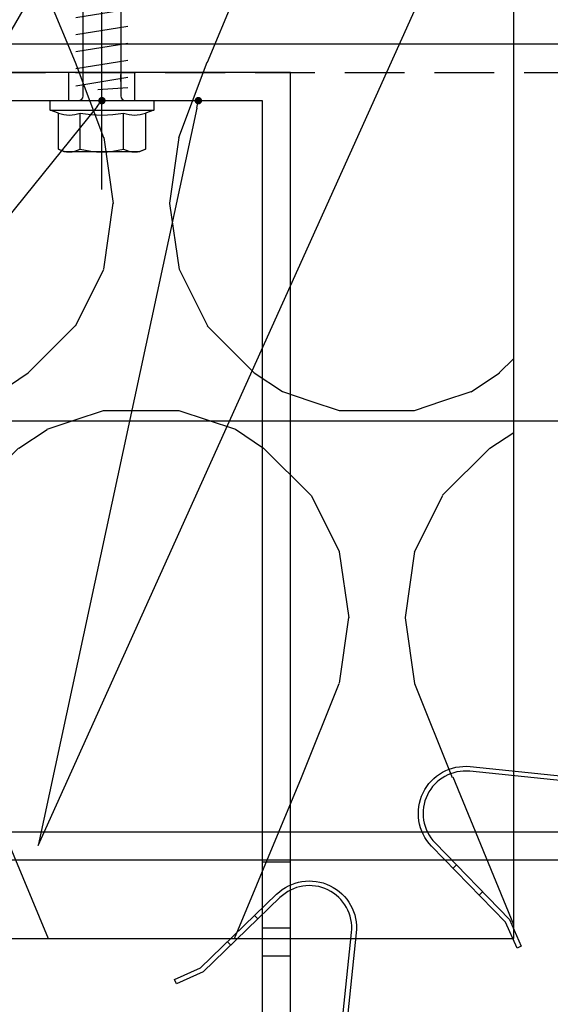
# Model space of a CAD drawing. Units: millimetres. Extents: x -358390 to -165483, y 96743 to 207920.
# Drawn here: x -181048 to -180991, y 200337 to 200442 of the extents above; entities that cross this region are included whole.
import ezdxf
from ezdxf import colors
from ezdxf.entities.mleader import LeaderData, LeaderLine
from ezdxf.math import Vec2, Vec3

# ---------------------------------------------------------------- set-up
doc = ezdxf.new("R2010")
doc.units = ezdxf.units.MM
doc.linetypes.add('VERDECKT', pattern=[9.524999999999999, 6.35, -3.175])
for name, color, linetype in [('GIP-Bauseits', 8, 'Continuous'), ('GIP-Befestigungsmittel', 4, 'Continuous'), ('GIP-Details', 7, 'Continuous'), ('GIP-DIM-0', 12, 'Continuous'), ('GIP-Profile', 51, 'Continuous'), ('GIP-Text', 7, 'Continuous'), ('GIP-VECO-LS-85', 210, 'Continuous')]:
    doc.layers.add(name, color=color, linetype=linetype)
doc.styles.add('Dim', font='simplex.shx', dxfattribs={"width": 0.65})
doc.styles.get("Standard").update_dxf_attribs({"font": 'calibri.ttf'})

# ---------------------------------------------------------------- blocks, each defined once
blk = doc.blocks.new('*U154')
for p, q in [((-93.90000000002328, 0), (-93.90000000002328, -3)), ((-90.90000000002328, 0), (-90.90000000002328, -3)), ((-83.90000000002328, 0), (-83.90000000002328, -3)), ((-3, -16.5), (0, -16.5)), ((-3, -23.5), (0, -23.5))]:
    blk.add_line(p, q)
blk.add_lwpolyline([(-140, 0), (0, 0), (0, -40), (-3, -40), (-3, -3), (-140, -3), (-140, 0)], close=True)
blk = doc.blocks.new('*U80')
at = {"color": 0, "linetype": 'ByBlock', "lineweight": -2}
blk.add_lwpolyline([(-4, 4.898587196589413e-16), (31.45, -9.797174393178826e-16)], dxfattribs=at)
blk = doc.blocks.new('EJOT_JT9-6-5_5x22')
blk.add_lwpolyline([(-5.450000000011642, 4), (-5.140598923229845, 4.618802153505385), (-1.320729786617449, 4.618802153505385), (-1, 5.5), (0, 5.5), (0, -5.5), (-1, -5.5), (-1.320729786617449, -4.618802153505385), (-5.140598923229845, -4.618802153505385), (-5.450000000011642, -4)], close=True)
for points in [[(-1, 5.5), (-1, -5.5)], [(-5.140598923229845, 2.309401076752692), (-1.320729786617449, 2.309401076752692)], [(2.45910054675187, -2.75), (1.554100546753034, 2.75)], [(4.269100546749542, -2.75), (3.364100546750706, 2.75)], [(6.079100546776317, -2.75), (5.174100546748377, 2.75)], [(7.889100546773989, -2.75), (6.984100546775153, 2.75)], [(9.69910054677166, -2.75), (8.794100546772825, 2.75)], [(10.58038087689783, 2.708916326635517), (11.46166120702401, -2.667832653300138)], [(12.34294153715018, 2.626748979935655), (13, -1.259484266978689)], [(20.24233457134687, 1.899999999994179), (20.4245330390404, 2.25)], [(13.87234487826936, 1.899999999994179), (20.24233457134687, 1.899999999994179), (21.56918414475513, 0.005062426469521597)], [(1.186150820140028, 0.4358994532376528), (1.404100546758855, -2.75)], [(-5.140598923229845, -2.309401076752692), (-1.320729786617449, -2.309401076752692)]]:
    blk.add_lwpolyline(points)
for points in [[(-5.140598923229845, 4.618802153505385, 0.2679491924311234), (-5.140598923229845, 2.309401076752692, 0.1339745962155625), (-5.140598923229845, -2.309401076752692, 0.2679491924311234), (-5.140598923229845, -4.618802153505385)], [(-1.320729786617449, 4.618802153505385, 0.1763269807084632), (-1.320729786617449, 2.309401076752692, 0.08816349035423514), (-1.320729786617449, -2.309401076752692, 0.1763269807084632), (-1.320729786617449, -4.618802153505385)], [(0, 2.494999999995343, 0.4142135623730951), (0.5, 1.994999999995343), (11.97820109353052, 1.994999999995343), (13, 2.25), (20.4245330390404, 2.25), (22, 0), (20.4245330390404, -2.25), (13, -2.25), (12.09500000000116, -1.994999999995343), (2.023201093514217, -1.994999999995343), (2.778201093518874, -1.994999999995343), (0.5, -1.994999999995343, 0.4142135623730951), (0, -2.494999999995343)], [(13.20000000001164, 2.25, 0.1258171918758013), (22, 0)], [(20.4245330390404, -2.25, -0.520567050551746), (22, 0)]]:
    blk.add_lwpolyline(points, format="xyb")
blk.add_blockref('*U80', (-5.450000000011642, 0))
blk = doc.blocks.new('Feder')
at = {"layer": 'GIP-Text'}
for p, q in [((2.670940013068503, 8.11551758185675), (2.349546208222819, 8.498539803418737)), ((-0.7146315642494301, 5.927389364667818), (-0.3932377594073841, 5.544367143109469))]:
    blk.add_line(p, q, dxfattribs=at)
blk.add_lwpolyline([(-3.213938048433135, 3.830222215594404, 0.7002075382096581), (0, -4.999999999999943), (43.26261290272578, -5.000000000001762, -0.414213562373095), (46.76261290272578, -8.500000000001762), (46.76261290272578, -10.00000000000176), (47.26261290272669, -9.999999999999943), (47.26261290272583, -8.499999999994486, 0.4142135623725622), (43.26261290272578, -4.500000000001762), (0, -4.499999999999943, -0.7002075382095964), (-2.892544243590351, 3.447199994034463), (5.802654937416264, 10.74333841983031), (7.346736682593473, 13.41776645351462), (6.913723980700524, 13.6677664535128), (5.413723980699615, 11.06969024216056)], format="xyb", close=True, dxfattribs=at)
blk = doc.blocks.new('_Dot')
blk.add_hatch(color=0).paths.add_polyline_path([(-0.5, 0, 1), (0.5, 0, 1)])
at = {"color": 0}
blk.add_line((-1, 0), (-0.5, 0), dxfattribs=at)
blk = doc.blocks.new('*U167')
at = {"linetype": 'ByBlock'}
h = blk.add_hatch(dxfattribs=at)
h.set_pattern_fill('H1INSUN1', color=256, pattern_type=2)
h.set_pattern_definition([(67.38013459999999, (748.215160790618, 739), (3.150356747028127e-06, 100.0000003076922), [25.99999999999999, -1274]), (67.38013459999999, (848.215160790618, 739), (3.150356747028127e-06, 100.0000003076922), [25.99999999999999, -1274]), (67.38013459999999, (948.215160790618, 739), (3.150356747028127e-06, 100.0000003076922), [25.99999999999999, -1274]), (67.38013459999999, (1048.215160790618, 739), (3.150356747028127e-06, 100.0000003076922), [25.99999999999999, -1274]), (67.38013459999999, (1148.215160790618, 739), (3.150356747028127e-06, 100.0000003076922), [25.99999999999999, -1274]), (112.2490234, (832.2151607906178, 739), (-2.38241202765721e-06, 99.99999827928437), [23.76972769999999, -2353.203124999999]), (112.2490234, (932.2151607906178, 739), (-2.38241202765721e-06, 99.99999827928437), [23.76972769999999, -2353.203124999999]), (112.2490234, (1032.215160790618, 739), (-2.38241202765721e-06, 99.99999827928437), [23.76972769999999, -2353.203124999999]), (112.2490234, (1132.215160790618, 739), (-2.38241202765721e-06, 99.99999827928437), [23.76972769999999, -2353.203124999999]), (112.2490234, (1232.215160790618, 739), (-2.38241202765721e-06, 99.99999827928437), [23.76972769999999, -2353.203124999999]), (112.2490234, (1332.215160790618, 739), (-2.38241202765721e-06, 99.99999827928437), [23.76972769999999, -2353.203124999999]), (112.2490234, (1432.215160790618, 739), (-2.38241202765721e-06, 99.99999827928437), [23.76972769999999, -2353.203124999999]), (112.2490234, (1532.215160790618, 739), (-2.38241202765721e-06, 99.99999827928437), [23.76972769999999, -2353.203124999999]), (112.2490234, (1632.215160790618, 739), (-2.38241202765721e-06, 99.99999827928437), [23.76972769999999, -2353.203124999999]), (247.7509918, (807.2151607906178, 760.9999999999997), (-7.070251179186471e-06, 99.9999996129151), [23.76972769999996, -2353.203124999995]), (247.7509918, (907.2151607906178, 760.9999999999997), (-7.070251179186471e-06, 99.9999996129151), [23.76972769999996, -2353.203124999995]), (247.7509918, (1007.215160790618, 760.9999999999997), (-7.070251179186471e-06, 99.9999996129151), [23.76972769999996, -2353.203124999995]), (247.7509918, (1107.215160790618, 760.9999999999997), (-7.070251179186471e-06, 99.9999996129151), [23.76972769999996, -2353.203124999995]), (247.7509918, (1207.215160790618, 760.9999999999997), (-7.070251179186471e-06, 99.9999996129151), [23.76972769999996, -2353.203124999995]), (247.7509918, (1307.215160790618, 760.9999999999997), (-7.070251179186471e-06, 99.9999996129151), [23.76972769999996, -2353.203124999995]), (247.7509918, (1407.215160790618, 760.9999999999997), (-7.070251179186471e-06, 99.9999996129151), [23.76972769999996, -2353.203124999995]), (247.7509918, (1507.215160790618, 760.9999999999997), (-7.070251179186471e-06, 99.9999996129151), [23.76972769999996, -2353.203124999995]), (247.7509918, (1607.215160790618, 760.9999999999997), (-7.070251179186471e-06, 99.9999996129151), [23.76972769999996, -2353.203124999995]), (292.6198654, (772.215160790618, 762.9999999999998), (-3.150356747028127e-06, 100.0000003076922), [26.00000000000001, -1274.000000000001]), (292.6198654, (872.215160790618, 762.9999999999998), (-3.150356747028127e-06, 100.0000003076922), [26.00000000000001, -1274.000000000001]), (292.6198654, (972.215160790618, 762.9999999999998), (-3.150356747028127e-06, 100.0000003076922), [26.00000000000001, -1274.000000000001]), (292.6198654, (1072.215160790618, 762.9999999999998), (-3.150356747028127e-06, 100.0000003076922), [26.00000000000001, -1274.000000000001]), (292.6198654, (1172.215160790618, 762.9999999999998), (-3.150356747028127e-06, 100.0000003076922), [26.00000000000001, -1274.000000000001]), (81.8698959, (743.215160790618, 721.9999999999998), (4.942118795980831e-06, 99.99999966249106), [7.071067809999987, -700.0357055699984]), (68.1985931, (744.2151607906178, 728.9999999999998), (-9.858241085680675e-07, 100.0000011859525), [10.7703295, -527.7461548000001]), (68.1985931, (844.2151607906178, 728.9999999999998), (-9.858241085680675e-07, 100.0000011859525), [10.7703295, -527.7461548000001]), (291.8014069, (782.2151607906178, 739), (9.858241085680675e-07, 100.0000011859525), [10.7703295, -527.7461548000001]), (291.8014069, (882.2151607906178, 739), (9.858241085680675e-07, 100.0000011859525), [10.7703295, -527.7461548000001]), (278.1301041, (786.2151607906183, 728.9999999999998), (-4.942118795980831e-06, 99.99999966249106), [7.071067809999987, -700.0357055699984]), (278.1301041, (743.215160790618, 721.9999999999998), (-4.942118795980831e-06, 99.99999966249106), [7.071067809999987, -700.0357055699984]), (296.5650482, (744.2151607906178, 714.9999999999998), (1.752436467938878e-06, 99.99999760741669), [6.708203800000003, -216.8985901000001]), (315, (747.215160790618, 708.9999999999998), (-7.105427357601002e-15, 99.99999997361817), [7.07106781, -134.350296]), (326.3099327, (752.215160790618, 703.9999999999998), (-3.583935253459458e-06, 99.99999643704996), [3.605551200000003, -356.9495850000001]), (326.3099327, (852.215160790618, 703.9999999999998), (-3.583935253459458e-06, 99.99999643704996), [3.605551200000003, -356.9495850000001]), (326.3099327, (952.215160790618, 703.9999999999998), (-3.583935253459458e-06, 99.99999643704996), [3.605551200000003, -356.9495850000001]), (341.565052, (755.215160790618, 701.9999999999998), (-2.029815924231571e-07, 100.0000017971736), [3.162277700000002, -313.0654907200001]), (341.565052, (855.215160790618, 701.9999999999998), (-2.029815924231571e-07, 100.0000017971736), [3.162277700000002, -313.0654907200001]), (341.565052, (955.215160790618, 701.9999999999998), (-2.029815924231571e-07, 100.0000017971736), [3.162277700000002, -313.0654907200001]), (341.565052, (758.215160790618, 700.9999999999998), (-2.029815924231571e-07, 100.0000017971736), [3.162277700000002, -313.0654907200001]), (341.565052, (858.215160790618, 700.9999999999998), (-2.029815924231571e-07, 100.0000017971736), [3.162277700000002, -313.0654907200001]), (341.565052, (958.215160790618, 700.9999999999998), (-2.029815924231571e-07, 100.0000017971736), [3.162277700000002, -313.0654907200001]), (0, (761.2151607906183, 699.9999999999998), (0, 99.99999999999996), [8, -92]), (18.434948, (769.2151607906178, 699.9999999999998), (2.029815924231571e-07, 100.0000017971736), [3.162277699999998, -313.0654907199997]), (18.434948, (869.2151607906178, 699.9999999999998), (2.029815924231571e-07, 100.0000017971736), [3.162277699999998, -313.0654907199997]), (18.434948, (969.2151607906178, 699.9999999999998), (2.029815924231571e-07, 100.0000017971736), [3.162277699999998, -313.0654907199997]), (18.434948, (772.215160790618, 700.9999999999998), (2.029815924231571e-07, 100.0000017971736), [3.162277699999998, -313.0654907199997]), (18.434948, (872.215160790618, 700.9999999999998), (2.029815924231571e-07, 100.0000017971736), [3.162277699999998, -313.0654907199997]), (18.434948, (972.215160790618, 700.9999999999998), (2.029815924231571e-07, 100.0000017971736), [3.162277699999998, -313.0654907199997]), (33.69006729999998, (775.2151607906178, 701.9999999999998), (3.583935253459458e-06, 99.99999643704996), [3.605551199999999, -356.9495849999999]), (33.69006729999998, (875.2151607906178, 701.9999999999998), (3.583935253459458e-06, 99.99999643704996), [3.605551199999999, -356.9495849999999]), (33.69006729999998, (975.2151607906178, 701.9999999999998), (3.583935253459458e-06, 99.99999643704996), [3.605551199999999, -356.9495849999999]), (45, (778.215160790618, 703.9999999999998), (7.105427357601002e-15, 99.99999997361817), [7.071067810000002, -134.350296]), (63.43495179999999, (783.215160790618, 708.9999999999998), (-1.752436467938878e-06, 99.99999760741669), [6.7082038, -216.8985901]), (81.8698959, (786.2151607906183, 714.9999999999998), (4.942118795980831e-06, 99.99999966249106), [7.071067809999987, -700.0357055699984]), (81.8698959, (793.215160790618, 721.9999999999998), (4.942118795980831e-06, 99.99999966249106), [7.071067809999987, -700.0357055699984]), (68.1985931, (794.2151607906178, 728.9999999999998), (-9.858241085680675e-07, 100.0000011859525), [10.7703295, -527.7461548000001]), (68.1985931, (894.2151607906178, 728.9999999999998), (-9.858241085680675e-07, 100.0000011859525), [10.7703295, -527.7461548000001]), (291.8014069, (832.2151607906178, 739), (9.858241085680675e-07, 100.0000011859525), [10.7703295, -527.7461548000001]), (291.8014069, (932.2151607906178, 739), (9.858241085680675e-07, 100.0000011859525), [10.7703295, -527.7461548000001]), (278.1301041, (836.2151607906183, 728.9999999999998), (-4.942118795980831e-06, 99.99999966249106), [7.071067809999987, -700.0357055699984]), (278.1301041, (793.215160790618, 721.9999999999998), (-4.942118795980831e-06, 99.99999966249106), [7.071067809999987, -700.0357055699984]), (296.5650482, (794.2151607906178, 714.9999999999998), (1.752436467938878e-06, 99.99999760741669), [6.708203800000003, -216.8985901000001]), (315, (797.215160790618, 708.9999999999998), (-7.105427357601002e-15, 99.99999997361817), [7.07106781, -134.350296]), (326.3099327, (802.215160790618, 703.9999999999998), (-3.583935253459458e-06, 99.99999643704996), [3.605551200000003, -356.9495850000001]), (326.3099327, (902.215160790618, 703.9999999999998), (-3.583935253459458e-06, 99.99999643704996), [3.605551200000003, -356.9495850000001]), (326.3099327, (1002.215160790618, 703.9999999999998), (-3.583935253459458e-06, 99.99999643704996), [3.605551200000003, -356.9495850000001]), (341.565052, (805.215160790618, 701.9999999999998), (-2.029815924231571e-07, 100.0000017971736), [3.162277700000002, -313.0654907200001]), (341.565052, (905.215160790618, 701.9999999999998), (-2.029815924231571e-07, 100.0000017971736), [3.162277700000002, -313.0654907200001]), (341.565052, (1005.215160790618, 701.9999999999998), (-2.029815924231571e-07, 100.0000017971736), [3.162277700000002, -313.0654907200001]), (341.565052, (808.215160790618, 700.9999999999998), (-2.029815924231571e-07, 100.0000017971736), [3.162277700000002, -313.0654907200001]), (341.565052, (908.215160790618, 700.9999999999998), (-2.029815924231571e-07, 100.0000017971736), [3.162277700000002, -313.0654907200001]), (341.565052, (1008.215160790618, 700.9999999999998), (-2.029815924231571e-07, 100.0000017971736), [3.162277700000002, -313.0654907200001]), (0, (811.2151607906183, 699.9999999999998), (0, 99.99999999999996), [8, -92]), (18.434948, (819.2151607906178, 699.9999999999998), (2.029815924231571e-07, 100.0000017971736), [3.162277699999998, -313.0654907199997]), (18.434948, (919.2151607906178, 699.9999999999998), (2.029815924231571e-07, 100.0000017971736), [3.162277699999998, -313.0654907199997]), (18.434948, (1019.215160790618, 699.9999999999998), (2.029815924231571e-07, 100.0000017971736), [3.162277699999998, -313.0654907199997]), (18.434948, (822.215160790618, 700.9999999999998), (2.029815924231571e-07, 100.0000017971736), [3.162277699999998, -313.0654907199997]), (18.434948, (922.215160790618, 700.9999999999998), (2.029815924231571e-07, 100.0000017971736), [3.162277699999998, -313.0654907199997]), (18.434948, (1022.215160790618, 700.9999999999998), (2.029815924231571e-07, 100.0000017971736), [3.162277699999998, -313.0654907199997]), (33.69006729999998, (825.2151607906178, 701.9999999999998), (3.583935253459458e-06, 99.99999643704996), [3.605551199999999, -356.9495849999999]), (33.69006729999998, (925.2151607906178, 701.9999999999998), (3.583935253459458e-06, 99.99999643704996), [3.605551199999999, -356.9495849999999]), (33.69006729999998, (1025.215160790618, 701.9999999999998), (3.583935253459458e-06, 99.99999643704996), [3.605551199999999, -356.9495849999999]), (45, (828.215160790618, 703.9999999999998), (7.105427357601002e-15, 99.99999997361817), [7.071067810000002, -134.350296]), (63.43495179999999, (833.215160790618, 708.9999999999998), (-1.752436467938878e-06, 99.99999760741669), [6.7082038, -216.8985901]), (81.8698959, (836.2151607906183, 714.9999999999998), (4.942118795980831e-06, 99.99999966249106), [7.071067809999987, -700.0357055699984]), (81.8698959, (768.215160790618, 777.9999999999998), (4.942118795980831e-06, 99.99999966249106), [7.071067809999987, -700.0357055699984]), (63.43495179999999, (769.2151607906178, 784.9999999999997), (-1.752436467938878e-06, 99.99999760741669), [6.7082038, -216.8985901]), (45, (772.215160790618, 790.9999999999998), (7.105427357601002e-15, 99.99999997361817), [7.071067810000002, -134.350296]), (33.69006729999998, (777.215160790618, 795.9999999999997), (3.583935253459458e-06, 99.99999643704996), [3.605551199999999, -356.9495849999999]), (33.69006729999998, (877.215160790618, 795.9999999999997), (3.583935253459458e-06, 99.99999643704996), [3.605551199999999, -356.9495849999999]), (33.69006729999998, (977.215160790618, 795.9999999999997), (3.583935253459458e-06, 99.99999643704996), [3.605551199999999, -356.9495849999999]), (18.434948, (780.215160790618, 797.9999999999997), (2.029815924231571e-07, 100.0000017971736), [3.162277699999998, -313.0654907199997]), (18.434948, (880.215160790618, 797.9999999999997), (2.029815924231571e-07, 100.0000017971736), [3.162277699999998, -313.0654907199997]), (18.434948, (980.215160790618, 797.9999999999997), (2.029815924231571e-07, 100.0000017971736), [3.162277699999998, -313.0654907199997]), (18.434948, (783.215160790618, 798.9999999999997), (2.029815924231571e-07, 100.0000017971736), [3.162277699999998, -313.0654907199997]), (18.434948, (883.215160790618, 798.9999999999997), (2.029815924231571e-07, 100.0000017971736), [3.162277699999998, -313.0654907199997]), (18.434948, (983.215160790618, 798.9999999999997), (2.029815924231571e-07, 100.0000017971736), [3.162277699999998, -313.0654907199997]), (0, (786.2151607906183, 799.9999999999997), (0, 99.99999999999996), [8, -92]), (341.565052, (794.2151607906178, 799.9999999999997), (-2.029815924231571e-07, 100.0000017971736), [3.162277700000002, -313.0654907200001]), (341.565052, (894.2151607906178, 799.9999999999997), (-2.029815924231571e-07, 100.0000017971736), [3.162277700000002, -313.0654907200001]), (341.565052, (994.2151607906178, 799.9999999999997), (-2.029815924231571e-07, 100.0000017971736), [3.162277700000002, -313.0654907200001]), (341.565052, (797.215160790618, 798.9999999999997), (-2.029815924231571e-07, 100.0000017971736), [3.162277700000002, -313.0654907200001]), (341.565052, (897.215160790618, 798.9999999999997), (-2.029815924231571e-07, 100.0000017971736), [3.162277700000002, -313.0654907200001]), (341.565052, (997.215160790618, 798.9999999999997), (-2.029815924231571e-07, 100.0000017971736), [3.162277700000002, -313.0654907200001]), (326.3099327, (800.2151607906178, 797.9999999999997), (-3.583935253459458e-06, 99.99999643704996), [3.605551200000003, -356.9495850000001]), (326.3099327, (900.2151607906178, 797.9999999999997), (-3.583935253459458e-06, 99.99999643704996), [3.605551200000003, -356.9495850000001]), (326.3099327, (1000.215160790618, 797.9999999999997), (-3.583935253459458e-06, 99.99999643704996), [3.605551200000003, -356.9495850000001]), (315, (803.215160790618, 795.9999999999997), (-7.105427357601002e-15, 99.99999997361817), [7.07106781, -134.350296]), (296.5650482, (808.215160790618, 790.9999999999998), (1.752436467938878e-06, 99.99999760741669), [6.708203800000003, -216.8985901000001]), (278.1301041, (811.2151607906183, 784.9999999999997), (-4.942118795980831e-06, 99.99999966249106), [7.071067809999987, -700.0357055699984]), (278.1301041, (768.215160790618, 777.9999999999998), (-4.942118795980831e-06, 99.99999966249106), [7.071067809999987, -700.0357055699984]), (290.5560454999999, (769.2151607906178, 770.9999999999997), (1.254493909641496e-06, 100.0000023019941), [8.54400349999999, -845.8563842999989]), (290.5560454999999, (869.2151607906178, 770.9999999999997), (1.254493909641496e-06, 100.0000023019941), [8.54400349999999, -845.8563842999989]), (290.5560454999999, (969.2151607906178, 770.9999999999997), (1.254493909641496e-06, 100.0000023019941), [8.54400349999999, -845.8563842999989]), (68.1985931, (807.2151607906178, 760.9999999999997), (-9.858241085680675e-07, 100.0000011859525), [10.7703295, -527.7461548000001]), (68.1985931, (907.2151607906178, 760.9999999999997), (-9.858241085680675e-07, 100.0000011859525), [10.7703295, -527.7461548000001]), (81.8698959, (811.2151607906183, 770.9999999999997), (4.942118795980831e-06, 99.99999966249106), [7.071067809999987, -700.0357055699984]), (0, (740.215160790618, 799.9999999999997), (0, 99.99999999999996), [4, -96]), (341.565052, (744.2151607906178, 799.9999999999997), (-2.029815924231571e-07, 100.0000017971736), [3.162277700000002, -313.0654907200001]), (341.565052, (844.2151607906178, 799.9999999999997), (-2.029815924231571e-07, 100.0000017971736), [3.162277700000002, -313.0654907200001]), (341.565052, (944.2151607906178, 799.9999999999997), (-2.029815924231571e-07, 100.0000017971736), [3.162277700000002, -313.0654907200001]), (341.565052, (747.215160790618, 798.9999999999997), (-2.029815924231571e-07, 100.0000017971736), [3.162277700000002, -313.0654907200001]), (341.565052, (847.215160790618, 798.9999999999997), (-2.029815924231571e-07, 100.0000017971736), [3.162277700000002, -313.0654907200001]), (341.565052, (947.215160790618, 798.9999999999997), (-2.029815924231571e-07, 100.0000017971736), [3.162277700000002, -313.0654907200001]), (326.3099327, (750.2151607906178, 797.9999999999997), (-3.583935253459458e-06, 99.99999643704996), [3.605551200000003, -356.9495850000001]), (326.3099327, (850.2151607906178, 797.9999999999997), (-3.583935253459458e-06, 99.99999643704996), [3.605551200000003, -356.9495850000001]), (326.3099327, (950.2151607906178, 797.9999999999997), (-3.583935253459458e-06, 99.99999643704996), [3.605551200000003, -356.9495850000001]), (315, (753.215160790618, 795.9999999999997), (-7.105427357601002e-15, 99.99999997361817), [7.07106781, -134.350296]), (296.5650482, (758.215160790618, 790.9999999999998), (1.752436467938878e-06, 99.99999760741669), [6.708203800000003, -216.8985901000001]), (278.1301041, (761.2151607906183, 784.9999999999997), (-4.942118795980831e-06, 99.99999966249106), [7.071067809999987, -700.0357055699984]), (69.4439545, (758.215160790618, 762.9999999999998), (-1.254493909641496e-06, 100.0000023019941), [8.544003499999999, -845.8563842999997]), (69.4439545, (858.215160790618, 762.9999999999998), (-1.254493909641496e-06, 100.0000023019941), [8.544003499999999, -845.8563842999997]), (69.4439545, (958.215160790618, 762.9999999999998), (-1.254493909641496e-06, 100.0000023019941), [8.544003499999999, -845.8563842999997]), (81.8698959, (761.2151607906183, 770.9999999999997), (4.942118795980831e-06, 99.99999966249106), [7.071067809999987, -700.0357055699984]), (81.8698959, (818.215160790618, 777.9999999999998), (4.942118795980831e-06, 99.99999966249106), [7.071067809999987, -700.0357055699984]), (63.43495179999999, (819.2151607906178, 784.9999999999997), (-1.752436467938878e-06, 99.99999760741669), [6.7082038, -216.8985901]), (45, (822.215160790618, 790.9999999999998), (7.105427357601002e-15, 99.99999997361817), [7.071067810000002, -134.350296]), (33.69006729999998, (827.215160790618, 795.9999999999997), (3.583935253459458e-06, 99.99999643704996), [3.605551199999999, -356.9495849999999]), (33.69006729999998, (927.215160790618, 795.9999999999997), (3.583935253459458e-06, 99.99999643704996), [3.605551199999999, -356.9495849999999]), (33.69006729999998, (1027.215160790618, 795.9999999999997), (3.583935253459458e-06, 99.99999643704996), [3.605551199999999, -356.9495849999999]), (18.434948, (830.215160790618, 797.9999999999997), (2.029815924231571e-07, 100.0000017971736), [3.162277699999998, -313.0654907199997]), (18.434948, (930.215160790618, 797.9999999999997), (2.029815924231571e-07, 100.0000017971736), [3.162277699999998, -313.0654907199997]), (18.434948, (1030.215160790618, 797.9999999999997), (2.029815924231571e-07, 100.0000017971736), [3.162277699999998, -313.0654907199997]), (18.434948, (833.215160790618, 798.9999999999997), (2.029815924231571e-07, 100.0000017971736), [3.162277699999998, -313.0654907199997]), (18.434948, (933.215160790618, 798.9999999999997), (2.029815924231571e-07, 100.0000017971736), [3.162277699999998, -313.0654907199997]), (18.434948, (1033.215160790618, 798.9999999999997), (2.029815924231571e-07, 100.0000017971736), [3.162277699999998, -313.0654907199997]), (0, (836.2151607906183, 799.9999999999997), (0, 99.99999999999996), [4, -96]), (278.1301041, (818.215160790618, 777.9999999999998), (-4.942118795980831e-06, 99.99999966249106), [7.071067809999987, -700.0357055699984]), (291.8014069, (819.2151607906178, 770.9999999999997), (9.858241085680675e-07, 100.0000011859525), [10.7703295, -527.7461548000001]), (291.8014069, (919.2151607906178, 770.9999999999997), (9.858241085680675e-07, 100.0000011859525), [10.7703295, -527.7461548000001])])
h.paths.add_polyline_path([(0, 100), (1103.833338740041, 100), (1103.833338740041, 0), (0, 0)])
blk.add_lwpolyline([(0, 100), (1103.833338740041, 100), (1103.833338740041, 0), (0, 0)], close=True)
blk = doc.blocks.new('GIP-Rohbau_1')
at = {"transparency": 33554687, "xscale": -1, "rotation": 180}
blk.add_blockref('*U167', (2254.811996181787, -6964.652834016131), dxfattribs=at)

msp = doc.modelspace()

# ---------------------------------------------------------------- block references
at = {"layer": 'GIP-Bauseits', "color": 1}
msp.add_blockref('GIP-Rohbau_1', (-184353.9658450065, 207408.6340439974), dxfattribs=at)

# ---------------------------------------------------------------- next in the draw order: linework, layer by layer
at = {"layer": 'GIP-Details'}
msp.add_lwpolyline([(-181499.0257559844, 200398.9811259794), (-180948.8005789302, 200398.9811259794), (-180948.8005789302, 200438.9811259794), (-181499.0257559844, 200438.9811259794)], close=True, dxfattribs=at)
at = {"layer": 'GIP-Profile', "color": 4, "linetype": 'VERDECKT'}
msp.add_line((-181499.0257559844, 200435.9811259794), (-180948.8005789302, 200435.9811259794), dxfattribs=at)
at = {"layer": 'GIP-Profile', "color": 4}
msp.add_lwpolyline([(-180951.0257518354, 200352.2821682524), (-181091.0257518354, 200352.2821682524), (-181091.0257518354, 200392.2821682524), (-181088.0257518354, 200392.2821682524), (-181088.0257518354, 200355.2821682524), (-180951.0257518354, 200355.2821682524), (-180951.0257518354, 200352.2821682524)], close=True, dxfattribs=at)

# ---------------------------------------------------------------- next in the draw order: block references
at = {"xscale": -1}
for p, rotation in [((-181000.4380137486, 200357.2609054753), 174.0896908570988), ((-181000.4380137486, 200357.2609054753), 174.0896908570988), ((-181016.9989681618, 200345.0811259794), 84.08969085709876), ((-181016.9989681618, 200345.0811259794), 84.08969085709876)]:
    msp.add_blockref('Feder', p, dxfattribs=dict(at, rotation=rotation))
at = {"layer": 'GIP-Befestigungsmittel', "rotation": 90}
msp.add_blockref('EJOT_JT9-6-5_5x22', (-181039.0257518353, 200432.9811259794), dxfattribs=at)
at = {"layer": 'GIP-VECO-LS-85', "xscale": -1, "rotation": 270}
msp.add_blockref('*U154', (-181019.0257518353, 200435.9811259794), dxfattribs=at)

# ---------------------------------------------------------------- next in the draw order: leaders
at = {"layer": 'GIP-DIM-0', "lineweight": -3}
ml = msp.add_multileader_mtext('Standard', dxfattribs=at)
ml.set_content('VECO-A/E-LS', color=142, style='Dim')
ml.set_leader_properties(color=256, linetype='ByLayer', lineweight=-1)
ml.set_arrow_properties(name='DOT')
ml.build(insert=Vec2(0, 0))
ml.multileader.update_dxf_attribs({"text_left_attachment_type": 6, "text_right_attachment_type": 6, "dogleg_length": 1, "arrow_head_size": 0.8, "scale": 4})
ctx = ml.context
ctx.base_point, ctx.scale, ctx.char_height, ctx.arrow_head_size, ctx.landing_gap_size, ctx.plane_origin = Vec3(-180976.8732715087, 200497.9860956217), 4, 10, 0.8, 1.6, Vec3(-187208.4338282517, 205046.0546786131)
ctx.left_attachment, ctx.right_attachment = 6, 6
notes = []
notes.append((ctx, [(0, (1, 1, 0), (-180980.8732715087, 200497.9860956217), (1, 0), 4, [(1, [(-181028.7890693326, 200432.9811259794), (-181045.7984478072, 200353.8393320162)], 0, [])])]))
ctx.mtext.insert, ctx.mtext.flow_direction = Vec3(-180975.2732715087, 200511.319428955), 5
ctx.mtext.has_bg_fill, ctx.mtext.bg_color, ctx.mtext.bg_scale_factor, ctx.mtext.bg_transparency, ctx.mtext.use_window_bg_color = 1, -1027028792, 1.5, 0, 1
for ctx, leaders in notes:
    for number, flags, end, landing, length, lines in leaders:
        leader = LeaderData()
        leader.index, (leader.has_last_leader_line, leader.has_dogleg_vector, leader.attachment_direction) = number, flags
        leader.last_leader_point, leader.dogleg_vector, leader.dogleg_length = Vec3(end), Vec3(landing), length
        for number, points, colour, breaks in lines:
            line = LeaderLine()
            line.index, line.vertices, line.color, line.breaks = number, Vec3.list(points), colors.encode_raw_color(colour), breaks
            leader.lines.append(line)
        ctx.leaders.append(leader)

# ---------------------------------------------------------------- next in the draw order: leaders
ml = msp.add_multileader_mtext('Standard', dxfattribs=at)
ml.set_content('Verankerungsmittel\\P-screw', color=142, style='Dim')
ml.set_leader_properties(color=256, linetype='ByLayer', lineweight=-1)
ml.set_arrow_properties(name='DOT')
ml.build(insert=Vec2(0, 0))
ml.multileader.update_dxf_attribs({"text_left_attachment_type": 6, "text_right_attachment_type": 6, "dogleg_length": 1, "arrow_head_size": 0.8, "scale": 4})
ctx = ml.context
ctx.base_point, ctx.scale, ctx.char_height, ctx.arrow_head_size, ctx.landing_gap_size, ctx.plane_origin = Vec3(-180976.8732715087, 200557.7164235491), 4, 10, 0.8, 1.6, Vec3(-187208.4338282517, 205105.7850065406)
ctx.left_attachment, ctx.right_attachment = 6, 6
notes = []
notes.append((ctx, [(0, (1, 1, 0), (-180980.8732715087, 200557.7164235491), (1, 0), 4, [(1, [(-181039.0257518353, 200432.9811259794), (-181088.0257518354, 200372.2821682524)], 0, [])])]))
ctx.mtext.insert, ctx.mtext.flow_direction = Vec3(-180975.2732715087, 200569.7164235491), 5
ctx.mtext.has_bg_fill, ctx.mtext.bg_color, ctx.mtext.bg_scale_factor, ctx.mtext.bg_transparency, ctx.mtext.use_window_bg_color = 1, -1027028792, 1.5, 0, 1
at = {"layer": 'GIP-DIM-0'}
ml = msp.add_multileader_mtext('Standard', dxfattribs=at)
ml.set_content('6', color=142)
ml.set_leader_properties(color=256, linetype='ByLayer', lineweight=-1)
ml.set_arrow_properties(name='DOT')
ml.build(insert=Vec2(0, 0))
ml.multileader.update_dxf_attribs({"text_left_attachment_type": 6, "text_right_attachment_type": 6, "dogleg_length": 2, "arrow_head_size": 0.4, "scale": 4})
ctx = ml.context
ctx.base_point, ctx.scale, ctx.char_height, ctx.arrow_head_size, ctx.landing_gap_size, ctx.plane_origin = Vec3(-180901.4430236187, 200321.9732128523), 4, 10, 0.4, 8, Vec3(-173832.4497394291, 204279.1897095371)
ctx.left_attachment, ctx.right_attachment = 6, 6
notes.append((ctx, [(1, (1, 1, 0), (-180909.4430236187, 200321.9732128523), (1, 0), 8, [(0, [(-180944.8992624408, 200356.8424149145), (-181018.0574730806, 200292.0528423915)], 0, [])])]))
ctx.mtext.insert, ctx.mtext.flow_direction = Vec3(-180893.4430236187, 200333.9732128523), 5
ctx.mtext.has_bg_fill, ctx.mtext.bg_color, ctx.mtext.bg_scale_factor, ctx.mtext.bg_transparency, ctx.mtext.use_window_bg_color = 1, -1027028792, 1.5, 0, 1
for ctx, leaders in notes:
    for number, flags, end, landing, length, lines in leaders:
        leader = LeaderData()
        leader.index, (leader.has_last_leader_line, leader.has_dogleg_vector, leader.attachment_direction) = number, flags
        leader.last_leader_point, leader.dogleg_vector, leader.dogleg_length = Vec3(end), Vec3(landing), length
        for number, points, colour, breaks in lines:
            line = LeaderLine()
            line.index, line.vertices, line.color, line.breaks = number, Vec3.list(points), colors.encode_raw_color(colour), breaks
            leader.lines.append(line)
        ctx.leaders.append(leader)

doc.saveas('drawing.dxf')
